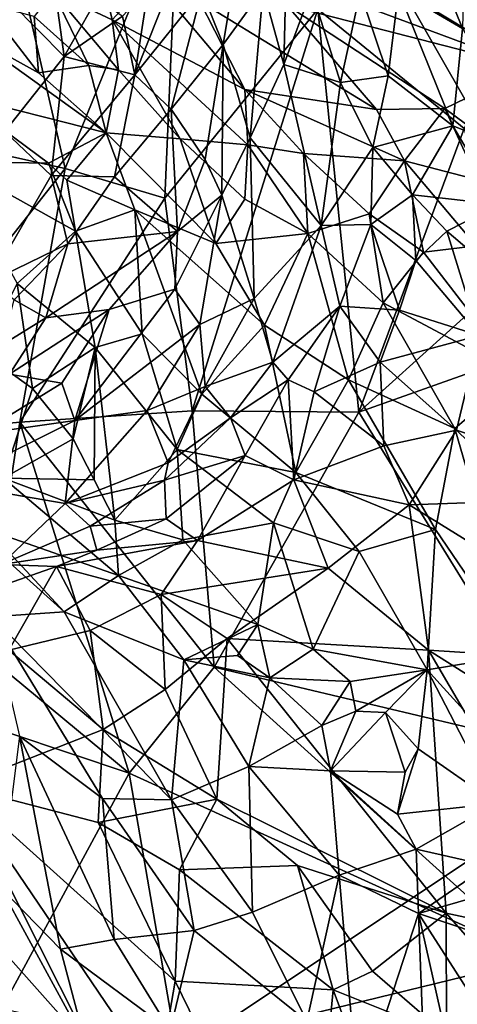
# Model space of a CAD drawing. Units: metres. Extents: x 22.31 to 26.92, y -2.14 to 2.39.
# Drawn here: x 25.99 to 26.18, y -1.57 to -1.15 of the extents above; entities that cross this region are included whole.
import ezdxf

# ---------------------------------------------------------------- set-up
doc = ezdxf.new("R2010")
doc.units = ezdxf.units.M

msp = doc.modelspace()

# ---------------------------------------------------------------- linework, layer by layer
at = {"layer": '1'}
for points in [[(25.81995, -1.74427, -0.18185), (25.97953, -0.8379, -0.19137), (26.31118, -1.41716, -0.18391)], [(26.31118, -1.41716, -0.18391), (25.97953, -0.8379, -0.19137), (26.46041, -1.21601, -0.18521)], [(26.46041, -1.21601, -0.18521), (25.97953, -0.8379, -0.19137), (26.47953, -1.1215, -0.1865)], [(26.10207, -1.17028, 4.27373), (26.09344, -1.13873, 4.22928), (26.10396, -1.09617, 4.26994)], [(26.10207, -1.17028, 4.27373), (26.10396, -1.09617, 4.26994), (26.11366, -1.13908, 4.31192)], [(25.98361, -1.09914, 1.63745), (25.94528, -1.19971, 1.6137), (26.0101, -1.21398, 1.54129)], [(25.98361, -1.09914, 1.63745), (26.0101, -1.21398, 1.54129), (26.05765, -1.09658, 1.56137)], [(26.05765, -1.09658, 1.56137), (26.0101, -1.21398, 1.54129), (26.05201, -1.22649, 1.49336)], [(26.05765, -1.09658, 1.56137), (26.05201, -1.22649, 1.49336), (26.11643, -1.14702, 1.47821)], [(26.17546, -1.11657, 5.04183), (26.1453, -1.13536, 5.16205), (26.20532, -1.17161, 5.1553)], [(26.15026, -1.13942, 4.42118), (26.16186, -1.11723, 4.47326), (26.17719, -1.15513, 4.46803)], [(26.16186, -1.11723, 4.47326), (26.17801, -1.11898, 4.51169), (26.17719, -1.15513, 4.46803)], [(26.07656, -1.16195, 4.16184), (26.0676, -1.13949, 4.08847), (26.08284, -1.12385, 4.15324)], [(26.07656, -1.16195, 4.16184), (26.08284, -1.12385, 4.15324), (26.09344, -1.13873, 4.22928)], [(26.00978, -1.16694, 3.9793), (25.97643, -1.13326, 3.9346), (26.00499, -1.13225, 3.96344)], [(26.00978, -1.16694, 3.9793), (25.98473, -1.19849, 3.96844), (25.97643, -1.13326, 3.9346)], [(26.00978, -1.16694, 3.9793), (26.00499, -1.13225, 3.96344), (26.0237, -1.14219, 3.98737)], [(26.02646, -1.13593, 5.52665), (26.00514, -1.13974, 5.63152), (26.02988, -1.15154, 5.59279)], [(26.04612, -1.1338, 5.43767), (26.02646, -1.13593, 5.52665), (26.02988, -1.15154, 5.59279)], [(26.04612, -1.1338, 5.43767), (26.02988, -1.15154, 5.59279), (26.08571, -1.18084, 5.49742)], [(26.03939, -1.17465, 4.03182), (26.04499, -1.13845, 4.02285), (26.05445, -1.13691, 4.04489)], [(26.03939, -1.17465, 4.03182), (26.05445, -1.13691, 4.04489), (26.0676, -1.13949, 4.08847)], [(26.06672, -1.14391, 5.40061), (26.04612, -1.1338, 5.43767), (26.08571, -1.18084, 5.49742)], [(26.20532, -1.17161, 5.1553), (26.1453, -1.13536, 5.16205), (26.11781, -1.139, 5.23329)], [(26.00514, -1.13974, 5.63152), (25.99714, -1.15009, 5.68159), (26.02006, -1.17069, 5.6668)], [(26.00514, -1.13974, 5.63152), (26.02006, -1.17069, 5.6668), (26.03264, -1.17254, 5.63403)], [(26.02988, -1.15154, 5.59279), (26.00514, -1.13974, 5.63152), (26.03264, -1.17254, 5.63403)], [(26.03432, -1.14997, 4.00647), (26.04499, -1.13845, 4.02285), (26.03939, -1.17465, 4.03182)], [(26.05475, -1.18908, 4.0965), (26.03939, -1.17465, 4.03182), (26.0676, -1.13949, 4.08847)], [(26.05475, -1.18908, 4.0965), (26.0676, -1.13949, 4.08847), (26.07656, -1.16195, 4.16184)], [(26.08789, -1.20108, 4.2449), (26.07656, -1.16195, 4.16184), (26.09344, -1.13873, 4.22928)], [(26.10207, -1.17028, 4.27373), (26.08789, -1.20108, 4.2449), (26.09344, -1.13873, 4.22928)], [(26.12585, -1.17784, 4.34353), (26.10207, -1.17028, 4.27373), (26.11366, -1.13908, 4.31192)], [(26.11781, -1.139, 5.23329), (26.10341, -1.14537, 5.29116), (26.20532, -1.17161, 5.1553)], [(26.11366, -1.13908, 4.31192), (26.13418, -1.1399, 4.37785), (26.12585, -1.17784, 4.34353)], [(26.11643, -1.14702, 1.47821), (26.17786, -1.19716, 1.39695), (26.20845, -1.14041, 1.39269)], [(26.14598, -1.17513, 4.39101), (26.12585, -1.17784, 4.34353), (26.13418, -1.1399, 4.37785)], [(26.14598, -1.17513, 4.39101), (26.13418, -1.1399, 4.37785), (26.15026, -1.13942, 4.42118)], [(26.17313, -1.19604, 4.42746), (26.14598, -1.17513, 4.39101), (26.15026, -1.13942, 4.42118)], [(26.17313, -1.19604, 4.42746), (26.15026, -1.13942, 4.42118), (26.17719, -1.15513, 4.46803)], [(25.97635, -1.14465, 5.72489), (25.96978, -1.15767, 5.76006), (25.99896, -1.17388, 5.71278)], [(25.99714, -1.15009, 5.68159), (25.97635, -1.14465, 5.72489), (25.99896, -1.17388, 5.71278)], [(26.00978, -1.16694, 3.9793), (26.0237, -1.14219, 3.98737), (26.03432, -1.14997, 4.00647)], [(26.06672, -1.14391, 5.40061), (26.08571, -1.18084, 5.49742), (26.14103, -1.18923, 5.38357)], [(26.10341, -1.14537, 5.29116), (26.06672, -1.14391, 5.40061), (26.14103, -1.18923, 5.38357)], [(26.10341, -1.14537, 5.29116), (26.14103, -1.18923, 5.38357), (26.16973, -1.1888, 5.30618)], [(26.10341, -1.14537, 5.29116), (26.16973, -1.1888, 5.30618), (26.20532, -1.17161, 5.1553)], [(26.03939, -1.17465, 4.03182), (26.00978, -1.16694, 3.9793), (26.03432, -1.14997, 4.00647)], [(26.05201, -1.22649, 1.49336), (26.06355, -1.31583, 1.42929), (26.11643, -1.14702, 1.47821)], [(26.06355, -1.31583, 1.42929), (26.13366, -1.31635, 1.37108), (26.11643, -1.14702, 1.47821)], [(26.11643, -1.14702, 1.47821), (26.13366, -1.31635, 1.37108), (26.17786, -1.19716, 1.39695)], [(25.99714, -1.15009, 5.68159), (25.99896, -1.17388, 5.71278), (26.02006, -1.17069, 5.6668)], [(26.02988, -1.15154, 5.59279), (26.03264, -1.17254, 5.63403), (26.05852, -1.20157, 5.61728)], [(26.02988, -1.15154, 5.59279), (26.05852, -1.20157, 5.61728), (26.08696, -1.20404, 5.55434)], [(26.08571, -1.18084, 5.49742), (26.02988, -1.15154, 5.59279), (26.08696, -1.20404, 5.55434)], [(25.96437, -1.18313, 5.78294), (26.02743, -1.19903, 5.6798), (25.96978, -1.15767, 5.76006)], [(26.02743, -1.19903, 5.6798), (25.99896, -1.17388, 5.71278), (25.96978, -1.15767, 5.76006)], [(26.17313, -1.19604, 4.42746), (26.17719, -1.15513, 4.46803), (26.20983, -1.2107, 4.47244)], [(26.06898, -1.2103, 4.19113), (26.05475, -1.18908, 4.0965), (26.07656, -1.16195, 4.16184)], [(26.07607, -1.22519, 4.22871), (26.06898, -1.2103, 4.19113), (26.07656, -1.16195, 4.16184)], [(26.07607, -1.22519, 4.22871), (26.07656, -1.16195, 4.16184), (26.08789, -1.20108, 4.2449)], [(26.00429, -1.21695, 4.00672), (25.98473, -1.19849, 3.96844), (26.00978, -1.16694, 3.9793)], [(26.02006, -1.17069, 5.6668), (25.99896, -1.17388, 5.71278), (26.02743, -1.19903, 5.6798)], [(26.00429, -1.21695, 4.00672), (26.00978, -1.16694, 3.9793), (26.03939, -1.17465, 4.03182)], [(26.03264, -1.17254, 5.63403), (26.02006, -1.17069, 5.6668), (26.02743, -1.19903, 5.6798)], [(26.08789, -1.20108, 4.2449), (26.10207, -1.17028, 4.27373), (26.11773, -1.2379, 4.33735)], [(26.11773, -1.2379, 4.33735), (26.10207, -1.17028, 4.27373), (26.12585, -1.17784, 4.34353)], [(26.03086, -1.21747, 4.06133), (26.00429, -1.21695, 4.00672), (26.03939, -1.17465, 4.03182)], [(26.03264, -1.17254, 5.63403), (26.02743, -1.19903, 5.6798), (26.05852, -1.20157, 5.61728)], [(26.05475, -1.18908, 4.0965), (26.03086, -1.21747, 4.06133), (26.03939, -1.17465, 4.03182)], [(26.16973, -1.1888, 5.30618), (26.23273, -1.2354, 5.29021), (26.20532, -1.17161, 5.1553)], [(26.11773, -1.2379, 4.33735), (26.12585, -1.17784, 4.34353), (26.13956, -1.20517, 4.36963)], [(26.14598, -1.17513, 4.39101), (26.13956, -1.20517, 4.36963), (26.12585, -1.17784, 4.34353)], [(26.13956, -1.20517, 4.36963), (26.14598, -1.17513, 4.39101), (26.17313, -1.19604, 4.42746)], [(25.96437, -1.18313, 5.78294), (25.96185, -1.21112, 5.78345), (26.00319, -1.21183, 5.72692)], [(26.02743, -1.19903, 5.6798), (25.96437, -1.18313, 5.78294), (26.00319, -1.21183, 5.72692)], [(26.08571, -1.18084, 5.49742), (26.11033, -1.20774, 5.5058), (26.1528, -1.21079, 5.41695)], [(26.14103, -1.18923, 5.38357), (26.08571, -1.18084, 5.49742), (26.1528, -1.21079, 5.41695)], [(26.08571, -1.18084, 5.49742), (26.08696, -1.20404, 5.55434), (26.11033, -1.20774, 5.5058)], [(26.03086, -1.21747, 4.06133), (26.05475, -1.18908, 4.0965), (26.05736, -1.24053, 4.19173)], [(26.05736, -1.24053, 4.19173), (26.05475, -1.18908, 4.0965), (26.06898, -1.2103, 4.19113)], [(26.16973, -1.1888, 5.30618), (26.14103, -1.18923, 5.38357), (26.1528, -1.21079, 5.41695)], [(26.16973, -1.1888, 5.30618), (26.1528, -1.21079, 5.41695), (26.18355, -1.21874, 5.36347)], [(26.16973, -1.1888, 5.30618), (26.18355, -1.21874, 5.36347), (26.23273, -1.2354, 5.29021)], [(25.97829, -1.26158, 4.01987), (25.98473, -1.19849, 3.96844), (26.00429, -1.21695, 4.00672)], [(26.02743, -1.19903, 5.6798), (26.00319, -1.21183, 5.72692), (26.01086, -1.21887, 5.715)], [(26.02743, -1.19903, 5.6798), (26.01086, -1.21887, 5.715), (26.03946, -1.23142, 5.67153)], [(26.02743, -1.19903, 5.6798), (26.03946, -1.23142, 5.67153), (26.07352, -1.24554, 5.61668)], [(26.05852, -1.20157, 5.61728), (26.02743, -1.19903, 5.6798), (26.07352, -1.24554, 5.61668)], [(26.17786, -1.19716, 1.39695), (26.13366, -1.31635, 1.37108), (26.19737, -1.25892, 1.34697)], [(26.13956, -1.20517, 4.36963), (26.17313, -1.19604, 4.42746), (26.15611, -1.22512, 4.39162)], [(26.15611, -1.22512, 4.39162), (26.17313, -1.19604, 4.42746), (26.19258, -1.22908, 4.43729)], [(26.19258, -1.22908, 4.43729), (26.17313, -1.19604, 4.42746), (26.20983, -1.2107, 4.47244)], [(25.92058, -1.32736, 1.54324), (26.0101, -1.21398, 1.54129), (25.94528, -1.19971, 1.6137)], [(26.05852, -1.20157, 5.61728), (26.07352, -1.24554, 5.61668), (26.08565, -1.2269, 5.58425)], [(26.08696, -1.20404, 5.55434), (26.05852, -1.20157, 5.61728), (26.08565, -1.2269, 5.58425)], [(26.08966, -1.26859, 4.30453), (26.07607, -1.22519, 4.22871), (26.08789, -1.20108, 4.2449)], [(26.08966, -1.26859, 4.30453), (26.08789, -1.20108, 4.2449), (26.11773, -1.2379, 4.33735)], [(26.08696, -1.20404, 5.55434), (26.08565, -1.2269, 5.58425), (26.11222, -1.24131, 5.54532)], [(26.11033, -1.20774, 5.5058), (26.08696, -1.20404, 5.55434), (26.11222, -1.24131, 5.54532)], [(26.1528, -1.21079, 5.41695), (26.11033, -1.20774, 5.5058), (26.13793, -1.23299, 5.4876)], [(26.11033, -1.20774, 5.5058), (26.11222, -1.24131, 5.54532), (26.13793, -1.23299, 5.4876)], [(26.11773, -1.2379, 4.33735), (26.13956, -1.20517, 4.36963), (26.13864, -1.2375, 4.3697)], [(26.13864, -1.2375, 4.3697), (26.13956, -1.20517, 4.36963), (26.15611, -1.22512, 4.39162)], [(26.00319, -1.21183, 5.72692), (25.96185, -1.21112, 5.78345), (26.01453, -1.24036, 5.70704)], [(25.96185, -1.21112, 5.78345), (25.99, -1.26238, 5.72374), (26.01453, -1.24036, 5.70704)], [(26.00319, -1.21183, 5.72692), (26.01453, -1.24036, 5.70704), (26.01086, -1.21887, 5.715)], [(26.05736, -1.24053, 4.19173), (26.06898, -1.2103, 4.19113), (26.07607, -1.22519, 4.22871)], [(26.1528, -1.21079, 5.41695), (26.13793, -1.23299, 5.4876), (26.16074, -1.24918, 5.46352)], [(26.1528, -1.21079, 5.41695), (26.16074, -1.24918, 5.46352), (26.18298, -1.24653, 5.41843)], [(26.18355, -1.21874, 5.36347), (26.1528, -1.21079, 5.41695), (26.18298, -1.24653, 5.41843)], [(25.92058, -1.32736, 1.54324), (25.99116, -1.32066, 1.48717), (26.0101, -1.21398, 1.54129)], [(26.0101, -1.21398, 1.54129), (25.99116, -1.32066, 1.48717), (26.05201, -1.22649, 1.49336)], [(26.01133, -1.2457, 4.05451), (25.97829, -1.26158, 4.01987), (26.00429, -1.21695, 4.00672)], [(26.01133, -1.2457, 4.05451), (26.00429, -1.21695, 4.00672), (26.03086, -1.21747, 4.06133)], [(26.01086, -1.21887, 5.715), (26.01453, -1.24036, 5.70704), (26.03946, -1.23142, 5.67153)], [(26.05736, -1.24053, 4.19173), (26.01133, -1.2457, 4.05451), (26.03086, -1.21747, 4.06133)], [(26.05201, -1.22649, 1.49336), (25.99116, -1.32066, 1.48717), (26.06355, -1.31583, 1.42929)], [(26.05629, -1.26465, 4.22331), (26.07607, -1.22519, 4.22871), (26.06681, -1.27952, 4.26619)], [(26.05629, -1.26465, 4.22331), (26.05736, -1.24053, 4.19173), (26.07607, -1.22519, 4.22871)], [(26.06681, -1.27952, 4.26619), (26.07607, -1.22519, 4.22871), (26.08966, -1.26859, 4.30453)], [(26.08565, -1.2269, 5.58425), (26.07352, -1.24554, 5.61668), (26.11222, -1.24131, 5.54532)], [(26.13864, -1.2375, 4.3697), (26.15611, -1.22512, 4.39162), (26.15758, -1.25271, 4.39337)], [(26.15758, -1.25271, 4.39337), (26.15611, -1.22512, 4.39162), (26.17066, -1.24035, 4.40768)], [(26.17066, -1.24035, 4.40768), (26.15611, -1.22512, 4.39162), (26.19258, -1.22908, 4.43729)], [(26.01453, -1.24036, 5.70704), (26.04247, -1.28353, 5.65663), (26.03946, -1.23142, 5.67153)], [(26.03946, -1.23142, 5.67153), (26.04247, -1.28353, 5.65663), (26.06766, -1.30882, 5.62061)], [(26.03946, -1.23142, 5.67153), (26.06766, -1.30882, 5.62061), (26.09389, -1.27981, 5.58929)], [(26.07352, -1.24554, 5.61668), (26.03946, -1.23142, 5.67153), (26.09389, -1.27981, 5.58929)], [(26.17066, -1.24035, 4.40768), (26.19258, -1.22908, 4.43729), (26.19601, -1.26196, 4.42936)], [(26.11222, -1.24131, 5.54532), (26.1438, -1.27049, 5.50731), (26.13793, -1.23299, 5.4876)], [(26.13793, -1.23299, 5.4876), (26.1438, -1.27049, 5.50731), (26.16074, -1.24918, 5.46352)], [(26.01453, -1.24036, 5.70704), (25.99, -1.26238, 5.72374), (26.02282, -1.28928, 5.67531)], [(26.00196, -1.27673, 4.08941), (26.01133, -1.2457, 4.05451), (26.05736, -1.24053, 4.19173)], [(26.02864, -1.27323, 4.16786), (26.00196, -1.27673, 4.08941), (26.05736, -1.24053, 4.19173)], [(26.01453, -1.24036, 5.70704), (26.02282, -1.28928, 5.67531), (26.04247, -1.28353, 5.65663)], [(26.05629, -1.26465, 4.22331), (26.02864, -1.27323, 4.16786), (26.05736, -1.24053, 4.19173)], [(26.09745, -1.29539, 4.34156), (26.08966, -1.26859, 4.30453), (26.11773, -1.2379, 4.33735)], [(26.09745, -1.29539, 4.34156), (26.11773, -1.2379, 4.33735), (26.12563, -1.27189, 4.36283)], [(26.12563, -1.27189, 4.36283), (26.11773, -1.2379, 4.33735), (26.13864, -1.2375, 4.3697)], [(26.12563, -1.27189, 4.36283), (26.13864, -1.2375, 4.3697), (26.1507, -1.27352, 4.38951)], [(26.1507, -1.27352, 4.38951), (26.13864, -1.2375, 4.3697), (26.15758, -1.25271, 4.39337)], [(26.18422, -1.28421, 4.4181), (26.15758, -1.25271, 4.39337), (26.17066, -1.24035, 4.40768)], [(26.18422, -1.28421, 4.4181), (26.17066, -1.24035, 4.40768), (26.19601, -1.26196, 4.42936)], [(26.07352, -1.24554, 5.61668), (26.09389, -1.27981, 5.58929), (26.11222, -1.24131, 5.54532)], [(26.11222, -1.24131, 5.54532), (26.09389, -1.27981, 5.58929), (26.12932, -1.30275, 5.54141)], [(26.11222, -1.24131, 5.54532), (26.12932, -1.30275, 5.54141), (26.1438, -1.27049, 5.50731)], [(25.9887, -1.26919, 4.04641), (25.97829, -1.26158, 4.01987), (26.01133, -1.2457, 4.05451)], [(26.00196, -1.27673, 4.08941), (25.9887, -1.26919, 4.04641), (26.01133, -1.2457, 4.05451)], [(26.16074, -1.24918, 5.46352), (26.1438, -1.27049, 5.50731), (26.20047, -1.30055, 5.43393)], [(26.16074, -1.24918, 5.46352), (26.20047, -1.30055, 5.43393), (26.18298, -1.24653, 5.41843)], [(26.1507, -1.27352, 4.38951), (26.15758, -1.25271, 4.39337), (26.18422, -1.28421, 4.4181)], [(26.19737, -1.25892, 1.34697), (26.13366, -1.31635, 1.37108), (26.24207, -1.27788, 1.29751)], [(25.99, -1.26238, 5.72374), (25.97524, -1.29129, 5.71188), (25.99642, -1.3064, 5.6857)], [(25.99, -1.26238, 5.72374), (25.99642, -1.3064, 5.6857), (26.02282, -1.28928, 5.67531)], [(26.01422, -1.31994, 4.2287), (26.02864, -1.27323, 4.16786), (26.05629, -1.26465, 4.22331)], [(26.01422, -1.31994, 4.2287), (26.05629, -1.26465, 4.22331), (26.06681, -1.27952, 4.26619)], [(25.98391, -1.28798, 4.07429), (25.9887, -1.26919, 4.04641), (26.00196, -1.27673, 4.08941)], [(26.06895, -1.30561, 4.3071), (26.06681, -1.27952, 4.26619), (26.08966, -1.26859, 4.30453)], [(26.09745, -1.29539, 4.34156), (26.06895, -1.30561, 4.3071), (26.08966, -1.26859, 4.30453)], [(26.02864, -1.27323, 4.16786), (25.98681, -1.30047, 4.11836), (26.00196, -1.27673, 4.08941)], [(26.00878, -1.3042, 4.18878), (25.98681, -1.30047, 4.11836), (26.02864, -1.27323, 4.16786)], [(26.01422, -1.31994, 4.2287), (26.00878, -1.3042, 4.18878), (26.02864, -1.27323, 4.16786)], [(26.10396, -1.30281, 4.35425), (26.09745, -1.29539, 4.34156), (26.12563, -1.27189, 4.36283)], [(26.10396, -1.30281, 4.35425), (26.12563, -1.27189, 4.36283), (26.11484, -1.3079, 4.36722)], [(26.11484, -1.3079, 4.36722), (26.12563, -1.27189, 4.36283), (26.14259, -1.29544, 4.38715)], [(26.14259, -1.29544, 4.38715), (26.12563, -1.27189, 4.36283), (26.1507, -1.27352, 4.38951)], [(26.12932, -1.30275, 5.54141), (26.17395, -1.3233, 5.48616), (26.1438, -1.27049, 5.50731)], [(26.14259, -1.29544, 4.38715), (26.1507, -1.27352, 4.38951), (26.18422, -1.28421, 4.4181)], [(26.1438, -1.27049, 5.50731), (26.17395, -1.3233, 5.48616), (26.20047, -1.30055, 5.43393)], [(25.98681, -1.30047, 4.11836), (25.98391, -1.28798, 4.07429), (26.00196, -1.27673, 4.08941)], [(26.13366, -1.31635, 1.37108), (26.22155, -1.45885, 1.2225), (26.24207, -1.27788, 1.29751)], [(26.04459, -1.31573, 4.27811), (26.01422, -1.31994, 4.2287), (26.06681, -1.27952, 4.26619)], [(26.06895, -1.30561, 4.3071), (26.04459, -1.31573, 4.27811), (26.06681, -1.27952, 4.26619)], [(26.09389, -1.27981, 5.58929), (26.06766, -1.30882, 5.62061), (26.10712, -1.3418, 5.57063)], [(26.09389, -1.27981, 5.58929), (26.10712, -1.3418, 5.57063), (26.12932, -1.30275, 5.54141)], [(26.02282, -1.28928, 5.67531), (26.05718, -1.33212, 5.62282), (26.04247, -1.28353, 5.65663)], [(26.04247, -1.28353, 5.65663), (26.05718, -1.33212, 5.62282), (26.06766, -1.30882, 5.62061)], [(26.14259, -1.29544, 4.38715), (26.18422, -1.28421, 4.4181), (26.17472, -1.32402, 4.41547)], [(26.17472, -1.32402, 4.41547), (26.18422, -1.28421, 4.4181), (26.25924, -1.35165, 4.46843)], [(25.99642, -1.3064, 5.6857), (26.01346, -1.32757, 5.65765), (26.02282, -1.28928, 5.67531)], [(26.01346, -1.32757, 5.65765), (26.02236, -1.34484, 5.63918), (26.02282, -1.28928, 5.67531)], [(26.02236, -1.34484, 5.63918), (26.03102, -1.3617, 5.62143), (26.02282, -1.28928, 5.67531)], [(26.02282, -1.28928, 5.67531), (26.03102, -1.3617, 5.62143), (26.05718, -1.33212, 5.62282)], [(25.97524, -1.29129, 5.71188), (25.98422, -1.34419, 5.64998), (25.99642, -1.3064, 5.6857)], [(26.07968, -1.31873, 4.33951), (26.06895, -1.30561, 4.3071), (26.09745, -1.29539, 4.34156)], [(26.07968, -1.31873, 4.33951), (26.09745, -1.29539, 4.34156), (26.10396, -1.30281, 4.35425)], [(26.14417, -1.33049, 4.3979), (26.11484, -1.3079, 4.36722), (26.14259, -1.29544, 4.38715)], [(26.14417, -1.33049, 4.3979), (26.14259, -1.29544, 4.38715), (26.17472, -1.32402, 4.41547)], [(25.9739, -1.32562, 4.18759), (25.98681, -1.30047, 4.11836), (26.00878, -1.3042, 4.18878)], [(26.08579, -1.33463, 4.35842), (26.07968, -1.31873, 4.33951), (26.10396, -1.30281, 4.35425)], [(26.08579, -1.33463, 4.35842), (26.10396, -1.30281, 4.35425), (26.10633, -1.34487, 4.37932)], [(26.10633, -1.34487, 4.37932), (26.10396, -1.30281, 4.35425), (26.11484, -1.3079, 4.36722)], [(26.12932, -1.30275, 5.54141), (26.10712, -1.3418, 5.57063), (26.16584, -1.36564, 5.50602)], [(26.17395, -1.3233, 5.48616), (26.12932, -1.30275, 5.54141), (26.16584, -1.36564, 5.50602)], [(26.17395, -1.3233, 5.48616), (26.2123, -1.3608, 5.45413), (26.20047, -1.30055, 5.43393)], [(26.01422, -1.31994, 4.2287), (25.9739, -1.32562, 4.18759), (26.00878, -1.3042, 4.18878)], [(25.99642, -1.3064, 5.6857), (25.98422, -1.34419, 5.64998), (26.01346, -1.32757, 5.65765)], [(26.05351, -1.33765, 4.32978), (26.04459, -1.31573, 4.27811), (26.06895, -1.30561, 4.3071)], [(26.05351, -1.33765, 4.32978), (26.06895, -1.30561, 4.3071), (26.07968, -1.31873, 4.33951)], [(26.06766, -1.30882, 5.62061), (26.05718, -1.33212, 5.62282), (26.10712, -1.3418, 5.57063)], [(26.10633, -1.34487, 4.37932), (26.11484, -1.3079, 4.36722), (26.14417, -1.33049, 4.3979)], [(25.99116, -1.32066, 1.48717), (26.07286, -1.4236, 1.35394), (26.06355, -1.31583, 1.42929)], [(26.01022, -1.35479, 4.30007), (26.01422, -1.31994, 4.2287), (26.04459, -1.31573, 4.27811)], [(26.01022, -1.35479, 4.30007), (26.04459, -1.31573, 4.27811), (26.05351, -1.33765, 4.32978)], [(26.05189, -1.34502, 4.33847), (26.05351, -1.33765, 4.32978), (26.07968, -1.31873, 4.33951)], [(26.05189, -1.34502, 4.33847), (26.07968, -1.31873, 4.33951), (26.08579, -1.33463, 4.35842)], [(26.06355, -1.31583, 1.42929), (26.07286, -1.4236, 1.35394), (26.13366, -1.31635, 1.37108)], [(26.07286, -1.4236, 1.35394), (26.22155, -1.45885, 1.2225), (26.13366, -1.31635, 1.37108)], [(25.99116, -1.32066, 1.48717), (25.92058, -1.32736, 1.54324), (25.97627, -1.41774, 1.43245)], [(26.01422, -1.31994, 4.2287), (25.96108, -1.34639, 4.22898), (25.9739, -1.32562, 4.18759)], [(26.01022, -1.35479, 4.30007), (25.96108, -1.34639, 4.22898), (26.01422, -1.31994, 4.2287)], [(25.97627, -1.41774, 1.43245), (26.03711, -1.468, 1.35082), (25.99116, -1.32066, 1.48717)], [(25.99116, -1.32066, 1.48717), (26.03711, -1.468, 1.35082), (26.07286, -1.4236, 1.35394)], [(26.16584, -1.36564, 5.50602), (26.20161, -1.41823, 5.47546), (26.17395, -1.3233, 5.48616)], [(26.17395, -1.3233, 5.48616), (26.20161, -1.41823, 5.47546), (26.2123, -1.3608, 5.45413)], [(26.01346, -1.32757, 5.65765), (25.98422, -1.34419, 5.64998), (26.02236, -1.34484, 5.63918)], [(26.15472, -1.35527, 4.41062), (26.14417, -1.33049, 4.3979), (26.17472, -1.32402, 4.41547)], [(26.15472, -1.35527, 4.41062), (26.17472, -1.32402, 4.41547), (26.25924, -1.35165, 4.46843)], [(26.15472, -1.35527, 4.41062), (26.10633, -1.34487, 4.37932), (26.14417, -1.33049, 4.3979)], [(26.05718, -1.33212, 5.62282), (26.03102, -1.3617, 5.62143), (26.05961, -1.37005, 5.60072)], [(26.05256, -1.36115, 4.35689), (26.05189, -1.34502, 4.33847), (26.08579, -1.33463, 4.35842)], [(26.06575, -1.3703, 4.37081), (26.05256, -1.36115, 4.35689), (26.08579, -1.33463, 4.35842)], [(26.05718, -1.33212, 5.62282), (26.05961, -1.37005, 5.60072), (26.09774, -1.36292, 5.57557)], [(26.05718, -1.33212, 5.62282), (26.09774, -1.36292, 5.57557), (26.10712, -1.3418, 5.57063)], [(26.06575, -1.3703, 4.37081), (26.08579, -1.33463, 4.35842), (26.10633, -1.34487, 4.37932)], [(26.05189, -1.34502, 4.33847), (26.01022, -1.35479, 4.30007), (26.05351, -1.33765, 4.32978)], [(25.98422, -1.34419, 5.64998), (25.97766, -1.36581, 5.61835), (26.03253, -1.385, 5.59888)], [(25.98422, -1.34419, 5.64998), (26.03253, -1.385, 5.59888), (26.03102, -1.3617, 5.62143)], [(26.02236, -1.34484, 5.63918), (25.98422, -1.34419, 5.64998), (26.03102, -1.3617, 5.62143)], [(26.10712, -1.3418, 5.57063), (26.09774, -1.36292, 5.57557), (26.13374, -1.37491, 5.53959)], [(26.10712, -1.3418, 5.57063), (26.13374, -1.37491, 5.53959), (26.16584, -1.36564, 5.50602)], [(25.98326, -1.38041, 4.3366), (25.96108, -1.34639, 4.22898), (26.01022, -1.35479, 4.30007)], [(26.02072, -1.36424, 4.33801), (26.01022, -1.35479, 4.30007), (26.05189, -1.34502, 4.33847)], [(26.05256, -1.36115, 4.35689), (26.02072, -1.36424, 4.33801), (26.05189, -1.34502, 4.33847)], [(26.12078, -1.38192, 4.40332), (26.06575, -1.3703, 4.37081), (26.10633, -1.34487, 4.37932)], [(26.12078, -1.38192, 4.40332), (26.10633, -1.34487, 4.37932), (26.15472, -1.35527, 4.41062)], [(26.26394, -1.42282, 4.48057), (26.15472, -1.35527, 4.41062), (26.25924, -1.35165, 4.46843)], [(25.98326, -1.38041, 4.3366), (26.01022, -1.35479, 4.30007), (26.02072, -1.36424, 4.33801)], [(26.12078, -1.38192, 4.40332), (26.15472, -1.35527, 4.41062), (26.16287, -1.41635, 4.43345)], [(26.16287, -1.41635, 4.43345), (26.15472, -1.35527, 4.41062), (26.26394, -1.42282, 4.48057)], [(26.02343, -1.37436, 4.3525), (25.98326, -1.38041, 4.3366), (26.02072, -1.36424, 4.33801)], [(26.02343, -1.37436, 4.3525), (26.02072, -1.36424, 4.33801), (26.05256, -1.36115, 4.35689)], [(26.06575, -1.3703, 4.37081), (26.02343, -1.37436, 4.3525), (26.05256, -1.36115, 4.35689)], [(26.03102, -1.3617, 5.62143), (26.03253, -1.385, 5.59888), (26.05961, -1.37005, 5.60072)], [(26.05961, -1.37005, 5.60072), (26.09114, -1.40561, 5.561), (26.09774, -1.36292, 5.57557)], [(26.09114, -1.40561, 5.561), (26.11441, -1.41602, 5.54483), (26.09774, -1.36292, 5.57557)], [(26.13374, -1.37491, 5.53959), (26.09774, -1.36292, 5.57557), (26.11441, -1.41602, 5.54483)], [(25.97766, -1.36581, 5.61835), (25.98396, -1.37702, 5.60308), (26.00971, -1.40026, 5.57855)], [(25.97766, -1.36581, 5.61835), (26.00971, -1.40026, 5.57855), (26.03253, -1.385, 5.59888)], [(26.13374, -1.37491, 5.53959), (26.16238, -1.42472, 5.50905), (26.16584, -1.36564, 5.50602)], [(26.16584, -1.36564, 5.50602), (26.16238, -1.42472, 5.50905), (26.20161, -1.41823, 5.47546)], [(26.00654, -1.38125, 4.35261), (26.02343, -1.37436, 4.3525), (26.06575, -1.3703, 4.37081)], [(26.05048, -1.39293, 4.37868), (26.00654, -1.38125, 4.35261), (26.06575, -1.3703, 4.37081)], [(26.05961, -1.37005, 5.60072), (26.03253, -1.385, 5.59888), (26.09114, -1.40561, 5.561)], [(26.05048, -1.39293, 4.37868), (26.06575, -1.3703, 4.37081), (26.12078, -1.38192, 4.40332)], [(25.98396, -1.37702, 5.60308), (25.97923, -1.40243, 5.56022), (26.00971, -1.40026, 5.57855)], [(26.00654, -1.38125, 4.35261), (25.98326, -1.38041, 4.3366), (26.02343, -1.37436, 4.3525)], [(26.13374, -1.37491, 5.53959), (26.11441, -1.41602, 5.54483), (26.16238, -1.42472, 5.50905)], [(25.97285, -1.39301, 4.35589), (25.98326, -1.38041, 4.3366), (26.00654, -1.38125, 4.35261)], [(25.98644, -1.41645, 4.38036), (25.97285, -1.39301, 4.35589), (26.00654, -1.38125, 4.35261)], [(25.98644, -1.41645, 4.38036), (26.00654, -1.38125, 4.35261), (26.02072, -1.40814, 4.37948)], [(26.02072, -1.40814, 4.37948), (26.00654, -1.38125, 4.35261), (26.05048, -1.39293, 4.37868)], [(26.03253, -1.385, 5.59888), (26.00971, -1.40026, 5.57855), (26.06003, -1.42045, 5.56025)], [(26.03253, -1.385, 5.59888), (26.06003, -1.42045, 5.56025), (26.09114, -1.40561, 5.561)], [(26.07825, -1.41154, 4.40042), (26.05048, -1.39293, 4.37868), (26.12078, -1.38192, 4.40332)], [(26.16287, -1.41635, 4.43345), (26.07825, -1.41154, 4.40042), (26.12078, -1.38192, 4.40332)], [(26.05213, -1.43293, 4.40461), (26.02072, -1.40814, 4.37948), (26.05048, -1.39293, 4.37868)], [(26.05213, -1.43293, 4.40461), (26.05048, -1.39293, 4.37868), (26.07825, -1.41154, 4.40042)], [(26.00971, -1.40026, 5.57855), (25.97923, -1.40243, 5.56022), (26.05492, -1.47932, 5.48737)], [(26.00971, -1.40026, 5.57855), (26.05492, -1.47932, 5.48737), (26.06003, -1.42045, 5.56025)], [(25.97923, -1.40243, 5.56022), (25.9909, -1.45247, 5.48673), (26.0259, -1.47869, 5.4718)], [(25.97923, -1.40243, 5.56022), (26.0259, -1.47869, 5.4718), (26.05492, -1.47932, 5.48737)], [(26.09114, -1.40561, 5.561), (26.06003, -1.42045, 5.56025), (26.08254, -1.4186, 5.55723)], [(26.09114, -1.40561, 5.561), (26.08254, -1.4186, 5.55723), (26.09626, -1.42807, 5.54737)], [(26.09114, -1.40561, 5.561), (26.09626, -1.42807, 5.54737), (26.11441, -1.41602, 5.54483)], [(26.02607, -1.44966, 4.41134), (25.98644, -1.41645, 4.38036), (26.02072, -1.40814, 4.37948)], [(26.02607, -1.44966, 4.41134), (26.02072, -1.40814, 4.37948), (26.05213, -1.43293, 4.40461)], [(26.07386, -1.47902, 4.4385), (26.05213, -1.43293, 4.40461), (26.07825, -1.41154, 4.40042)], [(26.07386, -1.47902, 4.4385), (26.07825, -1.41154, 4.40042), (26.17035, -1.52694, 4.48287)], [(26.17035, -1.52694, 4.48287), (26.07825, -1.41154, 4.40042), (26.16287, -1.41635, 4.43345)], [(26.26726, -1.54753, -0.18177), (25.81995, -1.74427, -0.18185), (26.31118, -1.41716, -0.18391)], [(25.91152, -1.42604, 1.47372), (26.03711, -1.468, 1.35082), (25.97627, -1.41774, 1.43245)], [(25.96525, -1.47352, 4.43877), (25.98644, -1.41645, 4.38036), (26.02607, -1.44966, 4.41134)], [(26.08254, -1.4186, 5.55723), (26.06003, -1.42045, 5.56025), (26.09626, -1.42807, 5.54737)], [(26.11441, -1.41602, 5.54483), (26.09626, -1.42807, 5.54737), (26.13001, -1.42953, 5.52924)], [(26.11441, -1.41602, 5.54483), (26.13001, -1.42953, 5.52924), (26.16238, -1.42472, 5.50905)], [(26.16238, -1.42472, 5.50905), (26.21761, -1.48543, 5.45402), (26.20161, -1.41823, 5.47546)], [(26.17035, -1.52694, 4.48287), (26.16287, -1.41635, 4.43345), (26.23572, -1.54091, 4.505)], [(26.23572, -1.54091, 4.505), (26.16287, -1.41635, 4.43345), (26.31994, -1.51574, 4.52962)], [(26.16287, -1.41635, 4.43345), (26.26394, -1.42282, 4.48057), (26.31994, -1.51574, 4.52962)], [(26.05492, -1.47932, 5.48737), (26.08733, -1.46531, 5.515), (26.06003, -1.42045, 5.56025)], [(26.06003, -1.42045, 5.56025), (26.08733, -1.46531, 5.515), (26.09626, -1.42807, 5.54737)], [(25.91152, -1.42604, 1.47372), (25.98356, -1.56692, 1.31703), (26.03711, -1.468, 1.35082)], [(26.07286, -1.4236, 1.35394), (26.03711, -1.468, 1.35082), (26.20846, -1.5461, 1.18101)], [(26.07286, -1.4236, 1.35394), (26.20846, -1.5461, 1.18101), (26.22155, -1.45885, 1.2225)], [(26.13001, -1.42953, 5.52924), (26.1323, -1.44206, 5.5249), (26.16238, -1.42472, 5.50905)], [(26.1323, -1.44206, 5.5249), (26.14488, -1.44263, 5.51588), (26.16238, -1.42472, 5.50905)], [(26.14488, -1.44263, 5.51588), (26.15855, -1.45791, 5.50043), (26.16238, -1.42472, 5.50905)], [(26.16238, -1.42472, 5.50905), (26.15855, -1.45791, 5.50043), (26.1915, -1.4808, 5.47259)], [(26.16238, -1.42472, 5.50905), (26.1915, -1.4808, 5.47259), (26.21761, -1.48543, 5.45402)], [(26.09626, -1.42807, 5.54737), (26.08733, -1.46531, 5.515), (26.11811, -1.44798, 5.52766)], [(26.09626, -1.42807, 5.54737), (26.11811, -1.44798, 5.52766), (26.13001, -1.42953, 5.52924)], [(26.13001, -1.42953, 5.52924), (26.11811, -1.44798, 5.52766), (26.1323, -1.44206, 5.5249)], [(26.07386, -1.47902, 4.4385), (26.02607, -1.44966, 4.41134), (26.05213, -1.43293, 4.40461)], [(26.11811, -1.44798, 5.52766), (26.12165, -1.46704, 5.51293), (26.1323, -1.44206, 5.5249)], [(26.12165, -1.46704, 5.51293), (26.14488, -1.44263, 5.51588), (26.1323, -1.44206, 5.5249)], [(26.14488, -1.44263, 5.51588), (26.12165, -1.46704, 5.51293), (26.15313, -1.46766, 5.50451)], [(26.14488, -1.44263, 5.51588), (26.15313, -1.46766, 5.50451), (26.15855, -1.45791, 5.50043)], [(26.02406, -1.48883, 4.44576), (25.96525, -1.47352, 4.43877), (26.02607, -1.44966, 4.41134)], [(26.02406, -1.48883, 4.44576), (26.02607, -1.44966, 4.41134), (26.07386, -1.47902, 4.4385)], [(26.11811, -1.44798, 5.52766), (26.08733, -1.46531, 5.515), (26.12165, -1.46704, 5.51293)], [(25.98298, -1.51614, 5.35716), (26.00823, -1.54203, 5.35262), (25.9909, -1.45247, 5.48673)], [(25.9909, -1.45247, 5.48673), (26.00823, -1.54203, 5.35262), (26.03079, -1.53801, 5.38817)], [(25.9909, -1.45247, 5.48673), (26.03079, -1.53801, 5.38817), (26.0259, -1.47869, 5.4718)], [(26.15855, -1.45791, 5.50043), (26.15313, -1.46766, 5.50451), (26.1498, -1.4853, 5.49263)], [(26.15855, -1.45791, 5.50043), (26.1498, -1.4853, 5.49263), (26.1915, -1.4808, 5.47259)], [(26.03711, -1.468, 1.35082), (25.98356, -1.56692, 1.31703), (26.05689, -1.5831, 1.2602)], [(26.03711, -1.468, 1.35082), (26.05689, -1.5831, 1.2602), (26.20846, -1.5461, 1.18101)], [(26.08733, -1.46531, 5.515), (26.05492, -1.47932, 5.48737), (26.08888, -1.5264, 5.44543)], [(26.08733, -1.46531, 5.515), (26.08888, -1.5264, 5.44543), (26.12528, -1.51086, 5.47463)], [(26.08733, -1.46531, 5.515), (26.12528, -1.51086, 5.47463), (26.12165, -1.46704, 5.51293)], [(26.12528, -1.51086, 5.47463), (26.15768, -1.50002, 5.47939), (26.12165, -1.46704, 5.51293)], [(26.12165, -1.46704, 5.51293), (26.15768, -1.50002, 5.47939), (26.1498, -1.4853, 5.49263)], [(26.12165, -1.46704, 5.51293), (26.1498, -1.4853, 5.49263), (26.15313, -1.46766, 5.50451)], [(26.05018, -1.64166, 4.60842), (25.9369, -1.55221, 4.55247), (25.96525, -1.47352, 4.43877)], [(26.05018, -1.64166, 4.60842), (25.96525, -1.47352, 4.43877), (26.04928, -1.597, 4.55619)], [(26.04928, -1.597, 4.55619), (25.96525, -1.47352, 4.43877), (26.05634, -1.55548, 4.50712)], [(26.02406, -1.48883, 4.44576), (26.05634, -1.55548, 4.50712), (25.96525, -1.47352, 4.43877)], [(26.05825, -1.50864, 4.46091), (26.02406, -1.48883, 4.44576), (26.07386, -1.47902, 4.4385)], [(26.0259, -1.47869, 5.4718), (26.03079, -1.53801, 5.38817), (26.06445, -1.53421, 5.41965)], [(26.05492, -1.47932, 5.48737), (26.0259, -1.47869, 5.4718), (26.06445, -1.53421, 5.41965)], [(26.05492, -1.47932, 5.48737), (26.06445, -1.53421, 5.41965), (26.08888, -1.5264, 5.44543)], [(26.05825, -1.50864, 4.46091), (26.07386, -1.47902, 4.4385), (26.10779, -1.5068, 4.46074)], [(26.10779, -1.5068, 4.46074), (26.07386, -1.47902, 4.4385), (26.17035, -1.52694, 4.48287)], [(26.1498, -1.4853, 5.49263), (26.15768, -1.50002, 5.47939), (26.1915, -1.4808, 5.47259)], [(26.15768, -1.50002, 5.47939), (26.18791, -1.50687, 5.46476), (26.1915, -1.4808, 5.47259)], [(26.05634, -1.55548, 4.50712), (26.02406, -1.48883, 4.44576), (26.05825, -1.50864, 4.46091)], [(26.15768, -1.50002, 5.47939), (26.12528, -1.51086, 5.47463), (26.15863, -1.52705, 5.45807)], [(26.15768, -1.50002, 5.47939), (26.15863, -1.52705, 5.45807), (26.18791, -1.50687, 5.46476)], [(25.89419, -1.52054, 5.12169), (25.99575, -1.60215, 5.21911), (25.95309, -1.50818, 5.30935)], [(25.95309, -1.50818, 5.30935), (26.01874, -1.58166, 5.30359), (25.98298, -1.51614, 5.35716)], [(25.95309, -1.50818, 5.30935), (25.99575, -1.60215, 5.21911), (26.01874, -1.58166, 5.30359)], [(26.05634, -1.55548, 4.50712), (26.05825, -1.50864, 4.46091), (26.12283, -1.55907, 4.49865)], [(26.12283, -1.55907, 4.49865), (26.05825, -1.50864, 4.46091), (26.10779, -1.5068, 4.46074)], [(26.13934, -1.55132, 4.49274), (26.12283, -1.55907, 4.49865), (26.10779, -1.5068, 4.46074)], [(26.13934, -1.55132, 4.49274), (26.10779, -1.5068, 4.46074), (26.17035, -1.52694, 4.48287)], [(26.18791, -1.50687, 5.46476), (26.15863, -1.52705, 5.45807), (26.19899, -1.5154, 5.44945)], [(26.12528, -1.51086, 5.47463), (26.08888, -1.5264, 5.44543), (26.11176, -1.5722, 5.40684)], [(26.12528, -1.51086, 5.47463), (26.11176, -1.5722, 5.40684), (26.1333, -1.60478, 5.38381)], [(26.12528, -1.51086, 5.47463), (26.1333, -1.60478, 5.38381), (26.15863, -1.52705, 5.45807)], [(26.00823, -1.54203, 5.35262), (25.98298, -1.51614, 5.35716), (26.01874, -1.58166, 5.30359)], [(26.15863, -1.52705, 5.45807), (26.19599, -1.53951, 5.43924), (26.19899, -1.5154, 5.44945)], [(25.89419, -1.52054, 5.12169), (25.99081, -1.6205, 5.15452), (25.99575, -1.60215, 5.21911)], [(26.06445, -1.53421, 5.41965), (26.11176, -1.5722, 5.40684), (26.08888, -1.5264, 5.44543)], [(26.1333, -1.60478, 5.38381), (26.16318, -1.64514, 5.35219), (26.15863, -1.52705, 5.45807)], [(26.1704, -1.57819, 4.51351), (26.13934, -1.55132, 4.49274), (26.17035, -1.52694, 4.48287)], [(26.15863, -1.52705, 5.45807), (26.16318, -1.64514, 5.35219), (26.18611, -1.64927, 5.3512)], [(26.15863, -1.52705, 5.45807), (26.18611, -1.64927, 5.3512), (26.19576, -1.58488, 5.40423)], [(26.15863, -1.52705, 5.45807), (26.19576, -1.58488, 5.40423), (26.19599, -1.53951, 5.43924)], [(26.23414, -1.59937, 4.53388), (26.1704, -1.57819, 4.51351), (26.17035, -1.52694, 4.48287)], [(26.23414, -1.59937, 4.53388), (26.17035, -1.52694, 4.48287), (26.23572, -1.54091, 4.505)], [(26.03079, -1.53801, 5.38817), (26.05433, -1.57621, 5.35778), (26.06445, -1.53421, 5.41965)], [(26.06445, -1.53421, 5.41965), (26.05433, -1.57621, 5.35778), (26.11176, -1.5722, 5.40684)], [(26.03079, -1.53801, 5.38817), (26.00823, -1.54203, 5.35262), (26.05433, -1.57621, 5.35778)], [(26.00823, -1.54203, 5.35262), (26.01874, -1.58166, 5.30359), (26.05433, -1.57621, 5.35778)], [(26.05689, -1.5831, 1.2602), (26.1431, -1.62334, 1.17439), (26.20846, -1.5461, 1.18101)], [(26.1431, -1.62334, 1.17439), (26.16732, -1.64742, 1.13844), (26.20846, -1.5461, 1.18101)], [(26.20846, -1.5461, 1.18101), (26.16732, -1.64742, 1.13844), (26.23029, -1.57929, 1.13846)], [(26.21236, -1.62563, -0.17876), (25.81995, -1.74427, -0.18185), (26.26726, -1.54753, -0.18177)], [(26.12283, -1.55907, 4.49865), (26.13934, -1.55132, 4.49274), (26.1704, -1.57819, 4.51351)], [(25.93095, -1.58497, 4.61241), (25.9369, -1.55221, 4.55247), (26.05018, -1.64166, 4.60842)], [(26.11228, -1.66986, 4.61244), (26.04928, -1.597, 4.55619), (26.05634, -1.55548, 4.50712)], [(26.11228, -1.66986, 4.61244), (26.05634, -1.55548, 4.50712), (26.12283, -1.55907, 4.49865)], [(26.11228, -1.66986, 4.61244), (26.12283, -1.55907, 4.49865), (26.15938, -1.65709, 4.58743)], [(26.15938, -1.65709, 4.58743), (26.12283, -1.55907, 4.49865), (26.1704, -1.57819, 4.51351)], [(26.16371, -1.70396, -0.15686), (26.19624, -1.66394, -0.16712), (26.35071, -1.55879, -0.14915)], [(26.16371, -1.70396, -0.15686), (26.35071, -1.55879, -0.14915), (26.30992, -1.64434, -0.11213)]]:
    msp.add_3dface(points, dxfattribs=at)

doc.saveas('drawing.dxf')
